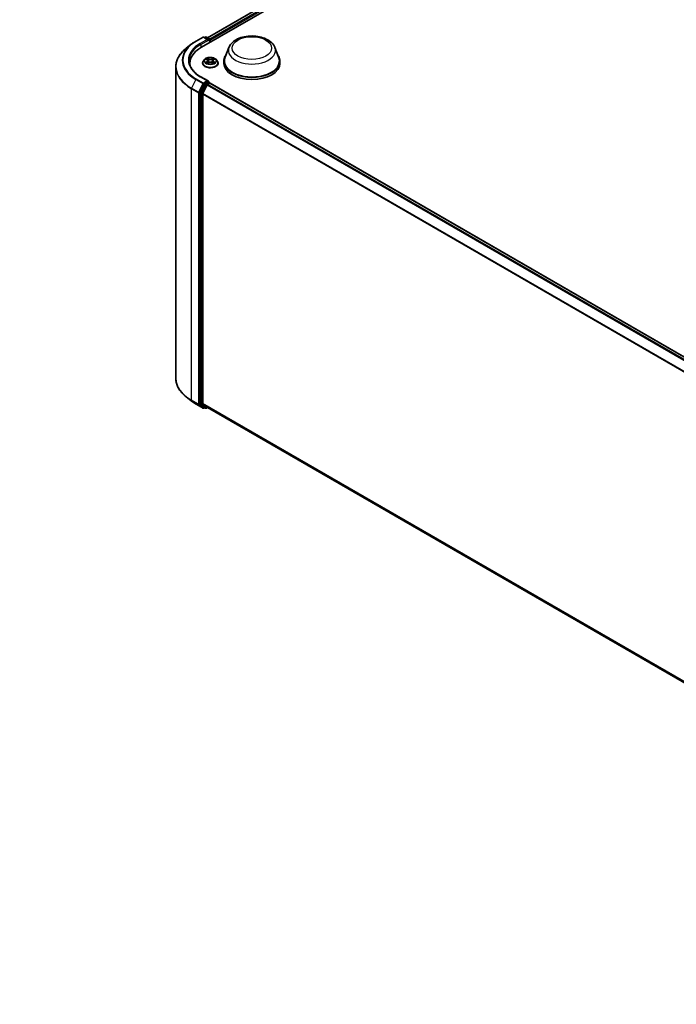
# Model space of a CAD drawing. Units: millimetres. Extents: x 7 to 10223, y 4 to 2392.
# Drawn here: x 65 to 79, y 74 to 94 of the extents above; entities that cross this region are included whole.
import ezdxf

# ---------------------------------------------------------------- set-up
doc = ezdxf.new("R2010")
doc.units = ezdxf.units.MM
doc.header["$LTSCALE"] = 0.5
doc.layers.get('Defpoints').update_dxf_attribs({"lineweight": 25})
for name, color, linetype, lineweight in [('Dimension (ISO)', 7, 'Continuous', 18), ('Visible (ISO)', 7, 'Continuous', 35), ('Visible Narrow (ISO)', 7, 'Continuous', 25)]:
    doc.layers.add(name, color=color, linetype=linetype, lineweight=lineweight)
doc.styles.add('Note Text (TK)', font='MS PGothic.ttf')
doc.dimstyles.new('Default - Method 1b (TK)', dxfattribs={"dimscale": 0.5, "dimtxt": 2.5, "dimasz": 2.5, "dimexe": 1, "dimexo": 1.5, "dimgap": 1, "dimtad": 1, "dimdsep": 46, "dimtxsty": 'Note Text (TK)', "dimblk": 'OPEN', "dimcen": 0.09, "dimdle": 5, "dimclrd": 100, "dimclre": 100, "dimclrt": 7, "dimadec": 1, "dimazin": 1, "dimtfac": 1, "dimtmove": 0, "dimatfit": 3, "dimldrblk": 'OPEN', "dimfxl": 1, "dimtolj": 1, "dimlwd": -1, "dimlwe": -1, "dimarcsym": 0})

# ---------------------------------------------------------------- blocks, each defined once
blk = doc.blocks.new('_Open')
at = {"color": 0, "linetype": 'ByBlock', "lineweight": -2}
for p, q in [((-1, 0.167), (0, 0)), ((-1, -0.167), (0, 0)), ((0, 0), (-1, 0))]:
    blk.add_line(p, q, dxfattribs=at)
blk = doc.blocks.new('*D17')
at = {"layer": 'Defpoints', "color": 0}
for p in [(63.984, 106.943), (46.862, 97.563), (53.166, 93.923)]:
    blk.add_point(p, dxfattribs=at)
at = {"layer": 'Dimension (ISO)', "color": 100}
for p, q in [((64.732, 106.512), (70.231, 103.337)), ((68.654, 102.993), (54.244, 94.555)), ((47.609, 97.132), (53.664, 93.636))]:
    blk.add_line(p, q, dxfattribs=at)
at = {"layer": 'Dimension (ISO)', "color": 100, "xscale": 1.25, "yscale": 1.25, "zscale": 1.25}
for p, rotation in [((69.733, 103.625), 30.35179296787284), ((53.166, 93.923), 210.3517929678729)]:
    blk.add_blockref('_Open', p, dxfattribs=dict(at, rotation=rotation))
at = {"layer": 'Dimension (ISO)', "color": 7, "insert": (60.171, 99.196), "char_height": 1.25, "attachment_point": 4, "rotation": 30.3518, "style": 'Note Text (TK)'}
blk.add_mtext('\\A1;{\\Q-29.648;\\W0.819;\\H0.816x;430}', dxfattribs=at)

msp = doc.modelspace()

# ---------------------------------------------------------------- linework, layer by layer
at = {"layer": 'Visible (ISO)'}
for p, q in [((68.8963, 93.568), (84.217, 102.4134)), ((69.0236, 93.7678), (83.9471, 102.3838)), ((68.7835, 93.6972), (68.9289, 93.7811)), ((69.0348, 93.7296), (68.9456, 93.7811)), ((68.9839, 93.7811), (68.9648, 93.77)), ((69.0006, 93.7811), (69.0657, 93.7435)), ((68.6843, 93.6302), (68.5792, 93.547)), ((69.0741, 93.6706), (69.0741, 93.729)), ((69.081, 93.6746), (69.081, 93.72)), ((69.4663, 93.5636), (69.386, 93.35)), ((70.4241, 93.5636), (70.5044, 93.35)), ((68.3627, 93.1616), (68.3627, 86.6849)), ((68.6572, 93.1952), (68.6572, 93.2346)), ((68.9199, 93.2391), (68.9199, 93.241)), ((68.967, 93.3189), (68.9395, 93.2882)), ((68.9941, 93.3223), (69.0177, 93.3082)), ((69.0221, 93.2381), (69.0467, 93.2518)), ((69.0323, 93.2887), (69.0368, 93.2463)), ((69.1153, 93.2518), (69.1399, 93.2381)), ((69.1297, 93.2887), (69.1251, 93.2463)), ((69.1443, 93.3082), (69.1679, 93.3223)), ((69.1949, 93.3189), (69.2225, 93.2882)), ((69.2421, 93.2391), (69.2421, 93.241)), ((69.3619, 93.2799), (69.3619, 93.2346)), ((70.5286, 93.2799), (70.5286, 93.2346)), ((69.0348, 92.8677), (68.8811, 92.9564)), ((68.9557, 92.8035), (68.8677, 92.6307)), ((69.0185, 92.7854), (68.9266, 92.6049)), ((69.0299, 92.8513), (68.9648, 92.8137)), ((69.0276, 92.7955), (69.0692, 92.8195)), ((69.0377, 92.8524), (69.0657, 92.8362)), ((69.0741, 92.8218), (69.0741, 92.8211)), ((69.0775, 92.8204), (90.6792, 80.3486)), ((68.8649, 92.6204), (68.8649, 86.1601)), ((68.9238, 86.1632), (68.9238, 92.5946)), ((68.6843, 86.2163), (68.5792, 86.2995)), ((68.7835, 86.1493), (68.9289, 86.0654)), ((68.8677, 86.1529), (68.9557, 86.0818)), ((68.9266, 86.1561), (69.0185, 86.0818)), ((68.9648, 86.0765), (68.9456, 86.0654)), ((68.9839, 86.0654), (68.9564, 86.0813)), ((69.0006, 86.0654), (69.0236, 86.0787)), ((69.0192, 86.0813), (90.5171, 73.6694))]:
    msp.add_line(p, q, dxfattribs=at)
for centre, start, end in [((68.9372, 93.7667), 60, 120), ((68.9923, 93.7666), 60, 120), ((69.0574, 93.729), 0, 60), ((69.0574, 92.8218), 0, 60), ((68.9372, 86.0798), 240, 300), ((68.9923, 86.0798), 240, 300)]:
    msp.add_arc(centre, 0.0167, start, end, dxfattribs=at)
for centre, major_axis, start_param, end_param in [((69.4738, 93.2346), (-0.8167, 0), 5.4977871, 6.3952101), ((69.0181, 93.72), (0.0236, 0), 0, 1.5707963), ((69.0299, 93.7131), (-0.0083, -0.0144), 0.7853982, 2.3561945), ((69.0692, 93.7268), (0.0083, -0.0144), 0.7853982, 2.2748289), ((69.9452, 93.2799), (0.5833, 0), 2.7323454, 6.6924326), ((69.4738, 93.1439), (-0.8333, 0), 6.0825558, 6.1302195), ((69.9452, 93.2799), (0.5722, 0), 2.9278365, 6.4969414), ((69.9452, 93.2346), (0.5833, 0), 3.1415927, 6.2831853), ((68.9648, 92.8001), (0.0083, 0.0144), 0.7853982, 1.6614562), ((69.0181, 92.8581), (0.0236, 0), 0, 1.5707963), ((69.0276, 92.7819), (-0.0083, -0.0144), 3.9269908, 4.8030489), ((69.0299, 92.8649), (0.0083, -0.0144), 0.1595481, 0.7853982), ((69.0692, 92.8059), (0.0083, 0.0144), 0, 0.7853982), ((68.8767, 92.6272), (0.0083, 0.0144), 1.6614562, 2.3561945), ((68.9356, 92.6014), (-0.0083, -0.0144), 4.8030489, 5.4977871), ((68.8767, 86.1669), (-0.0083, -0.0144), 5.4977871, 6.1925254), ((68.9356, 86.17), (-0.0083, -0.0144), 5.4977871, 6.1925254), ((68.9648, 86.0957), (-0.0083, -0.0144), 6.1925254, 6.2831853), ((69.0276, 86.0957), (-0.0083, -0.0144), 6.1925254, 6.2831853)]:
    msp.add_ellipse(centre, major_axis=major_axis, ratio=0.5773503, start_param=start_param, end_param=end_param, dxfattribs=at)
for points, knots in [([(69.4663, 93.5636), (69.4781, 93.595), (69.4965, 93.6237), (69.5463, 93.6791), (69.5796, 93.7046), (69.6583, 93.7491), (69.7046, 93.7672), (69.8032, 93.7932), (69.8555, 93.8009), (69.9608, 93.8058), (70.0137, 93.803), (70.1161, 93.7871), (70.1655, 93.774), (70.2565, 93.7373), (70.2982, 93.7138), (70.3675, 93.657), (70.3957, 93.6239), (70.4181, 93.5785), (70.4213, 93.5712), (70.4241, 93.5636)], [2.5699506, 2.5699506, 2.5699506, 2.5699506, 2.8349423, 2.8349423, 3.1517845, 3.1517845, 3.4995531, 3.4995531, 3.8465681, 3.8465681, 4.1902972, 4.1902972, 4.5353005, 4.5353005, 4.8843243, 4.8843243, 5.2205942, 5.2205942, 5.284031, 5.284031, 5.284031, 5.284031]), ([(68.6843, 93.6302), (68.6903, 93.635), (68.6964, 93.6397), (68.709, 93.649), (68.7154, 93.6536), (68.7284, 93.6626), (68.735, 93.6671), (68.7485, 93.6759), (68.7553, 93.6802), (68.7693, 93.6888), (68.7764, 93.693), (68.7835, 93.6972)], [2.98633174, 2.98633174, 2.98633174, 2.98633174, 3.01738392, 3.01738392, 3.0484361, 3.0484361, 3.07948829, 3.07948829, 3.11054047, 3.11054047, 3.14159265, 3.14159265, 3.14159265, 3.14159265]), ([(68.5792, 93.547), (68.5516, 93.5251), (68.5262, 93.5022), (68.4807, 93.4545), (68.4605, 93.4298), (68.4254, 93.3789), (68.4106, 93.3527), (68.3868, 93.2993), (68.3778, 93.2721), (68.3657, 93.2171), (68.3627, 93.1894), (68.3627, 93.1616)], [3.29685357, 3.29685357, 3.29685357, 3.29685357, 3.42288102, 3.42288102, 3.54890847, 3.54890847, 3.67493592, 3.67493592, 3.80096337, 3.80096337, 3.92699082, 3.92699082, 3.92699082, 3.92699082]), ([(69.1949, 93.3189), (69.1881, 93.3265), (69.1794, 93.3332), (69.159, 93.3447), (69.1471, 93.3494), (69.1216, 93.3563), (69.1079, 93.3585), (69.0803, 93.3602), (69.0663, 93.3597), (69.0392, 93.3561), (69.0262, 93.353), (69.0021, 93.3443), (68.9912, 93.3387), (68.9763, 93.3281), (68.9713, 93.3237), (68.967, 93.3189)], [1.2629648, 1.2629648, 1.2629648, 1.2629648, 1.5839777, 1.5839777, 1.9184063, 1.9184063, 2.2514838, 2.2514838, 2.5827972, 2.5827972, 2.9145331, 2.9145331, 3.2485111, 3.2485111, 3.4494242, 3.4494242, 3.4494242, 3.4494242]), ([(68.8811, 92.9564), (68.8503, 92.9742), (68.822, 92.9934), (68.7711, 93.0338), (68.7485, 93.0552), (68.7095, 93.0993), (68.6931, 93.1222), (68.6668, 93.1689), (68.6569, 93.1927), (68.6438, 93.2407), (68.6405, 93.2648), (68.6405, 93.289)], [1.57079633, 1.57079633, 1.57079633, 1.57079633, 1.72787596, 1.72787596, 1.88495559, 1.88495559, 2.04203522, 2.04203522, 2.19911486, 2.19911486, 2.35619449, 2.35619449, 2.35619449, 2.35619449]), ([(68.9395, 93.2882), (68.937, 93.2854), (68.9347, 93.2826), (68.9306, 93.2767), (68.9288, 93.2736), (68.9256, 93.2674), (68.9243, 93.2642), (68.9221, 93.2577), (68.9213, 93.2544), (68.9202, 93.2477), (68.9199, 93.2443), (68.9199, 93.241)], [3.4494242, 3.4494242, 3.4494242, 3.4494242, 3.54493753, 3.54493753, 3.64045085, 3.64045085, 3.73596417, 3.73596417, 3.83147749, 3.83147749, 3.92699082, 3.92699082, 3.92699082, 3.92699082]), ([(68.9199, 93.2391), (68.9199, 93.2292), (68.9225, 93.2193), (68.9326, 93.2003), (68.9404, 93.1913), (68.9603, 93.1749), (68.9727, 93.1676), (69.0007, 93.1557), (69.0163, 93.1511), (69.0492, 93.1451), (69.0664, 93.1436), (69.1007, 93.1439), (69.1178, 93.1457), (69.1503, 93.1524), (69.1656, 93.1572), (69.193, 93.1696), (69.2051, 93.1772), (69.2245, 93.1943), (69.2319, 93.2039), (69.2402, 93.2222), (69.2421, 93.2307), (69.2421, 93.2391)], [3.9269908, 3.9269908, 3.9269908, 3.9269908, 4.2267014, 4.2267014, 4.5391124, 4.5391124, 4.8636054, 4.8636054, 5.1893334, 5.1893334, 5.5140838, 5.5140838, 5.8384387, 5.8384387, 6.1632728, 6.1632728, 6.4890702, 6.4890702, 6.8129852, 6.8129852, 7.0685835, 7.0685835, 7.0685835, 7.0685835]), ([(69.0048, 93.25), (69.0058, 93.2491), (69.0069, 93.2483), (69.0092, 93.2466), (69.0104, 93.2458), (69.0131, 93.2442), (69.0145, 93.2433), (69.0174, 93.2417), (69.019, 93.241), (69.0216, 93.2398), (69.0225, 93.2393), (69.0235, 93.2389)], [4.53490148, 4.53490148, 4.53490148, 4.53490148, 4.60505141, 4.60505141, 4.67520135, 4.67520135, 4.74535128, 4.74535128, 4.81550122, 4.81550122, 4.85637589, 4.85637589, 4.85637589, 4.85637589]), ([(69.0323, 93.2887), (69.0321, 93.2903), (69.0318, 93.2918), (69.0307, 93.2947), (69.03, 93.2961), (69.0283, 93.2988), (69.0273, 93.3002), (69.025, 93.3027), (69.0237, 93.3039), (69.0209, 93.3061), (69.0193, 93.3072), (69.0177, 93.3082)], [0.84730152, 0.84730152, 0.84730152, 0.84730152, 0.98850982, 0.98850982, 1.12971813, 1.12971813, 1.27092643, 1.27092643, 1.41213473, 1.41213473, 1.55334303, 1.55334303, 1.55334303, 1.55334303]), ([(69.1153, 93.2518), (69.1116, 93.2539), (69.1074, 93.2556), (69.0983, 93.2582), (69.0935, 93.2591), (69.0835, 93.26), (69.0784, 93.26), (69.0685, 93.2591), (69.0637, 93.2582), (69.0546, 93.2556), (69.0504, 93.2539), (69.0467, 93.2518)], [1.5882496, 1.5882496, 1.5882496, 1.5882496, 1.8954276, 1.8954276, 2.2026055, 2.2026055, 2.5097835, 2.5097835, 2.8169614, 2.8169614, 3.1241394, 3.1241394, 3.1241394, 3.1241394]), ([(69.1443, 93.3082), (69.1426, 93.3072), (69.1411, 93.3061), (69.1382, 93.3039), (69.137, 93.3027), (69.1347, 93.3002), (69.1337, 93.2988), (69.1319, 93.2961), (69.1313, 93.2947), (69.1302, 93.2918), (69.1299, 93.2903), (69.1297, 93.2887)], [3.15904595, 3.15904595, 3.15904595, 3.15904595, 3.30025425, 3.30025425, 3.44146255, 3.44146255, 3.58267086, 3.58267086, 3.72387916, 3.72387916, 3.86508746, 3.86508746, 3.86508746, 3.86508746]), ([(69.1385, 93.2389), (69.1394, 93.2393), (69.1404, 93.2398), (69.143, 93.241), (69.1445, 93.2417), (69.1475, 93.2433), (69.1489, 93.2442), (69.1515, 93.2458), (69.1528, 93.2466), (69.1551, 93.2483), (69.1562, 93.2491), (69.1572, 93.25)], [6.13919839, 6.13919839, 6.13919839, 6.13919839, 6.18007307, 6.18007307, 6.250223, 6.250223, 6.32037294, 6.32037294, 6.39052288, 6.39052288, 6.46067281, 6.46067281, 6.46067281, 6.46067281]), ([(69.2421, 93.241), (69.2421, 93.2443), (69.2418, 93.2477), (69.2407, 93.2544), (69.2399, 93.2577), (69.2377, 93.2642), (69.2364, 93.2674), (69.2332, 93.2736), (69.2313, 93.2767), (69.2272, 93.2826), (69.225, 93.2854), (69.2225, 93.2882)], [0.78539816, 0.78539816, 0.78539816, 0.78539816, 0.88091149, 0.88091149, 0.97642481, 0.97642481, 1.07193813, 1.07193813, 1.16745145, 1.16745145, 1.26296478, 1.26296478, 1.26296478, 1.26296478]), ([(69.0299, 92.8513), (69.0314, 92.8521), (69.033, 92.8527), (69.0358, 92.853), (69.037, 92.8528), (69.0377, 92.8524)], [0.185147228, 0.185147228, 0.185147228, 0.185147228, 0.196528423, 0.196528423, 0.207909617, 0.207909617, 0.207909617, 0.207909617]), ([(68.5792, 86.2995), (68.5516, 86.3213), (68.5262, 86.3443), (68.4807, 86.392), (68.4605, 86.4167), (68.4254, 86.4676), (68.4106, 86.4938), (68.3868, 86.5472), (68.3778, 86.5744), (68.3657, 86.6293), (68.3627, 86.6571), (68.3627, 86.6849)], [1.72605724, 1.72605724, 1.72605724, 1.72605724, 1.85208469, 1.85208469, 1.97811214, 1.97811214, 2.10413959, 2.10413959, 2.23016704, 2.23016704, 2.35619449, 2.35619449, 2.35619449, 2.35619449]), ([(68.6843, 86.2163), (68.6903, 86.2115), (68.6964, 86.2068), (68.709, 86.1975), (68.7154, 86.1929), (68.7284, 86.1839), (68.735, 86.1794), (68.7485, 86.1706), (68.7553, 86.1662), (68.7693, 86.1577), (68.7764, 86.1535), (68.7835, 86.1493)], [4.55712806, 4.55712806, 4.55712806, 4.55712806, 4.58818025, 4.58818025, 4.61923243, 4.61923243, 4.65028461, 4.65028461, 4.6813368, 4.6813368, 4.71238898, 4.71238898, 4.71238898, 4.71238898])]:
    msp.add_open_spline(points, degree=3, knots=knots, dxfattribs=at)
at = {"layer": 'Visible Narrow (ISO)'}
for p, q in [((69.0285, 93.7649), (83.9554, 102.383)), ((83.997, 102.3589), (69.0695, 93.7405)), ((69.081, 93.72), (84.0088, 102.3385)), ((68.7919, 93.6964), (68.9372, 93.7803)), ((68.9372, 93.7803), (69.0181, 93.7336)), ((68.9696, 93.7672), (68.9923, 93.7802)), ((68.9923, 93.7802), (69.0574, 93.7426)), ((69.0181, 93.7336), (68.8728, 93.6496)), ((68.8846, 93.6292), (69.0417, 93.72)), ((68.8846, 93.6292), (68.8846, 93.561)), ((69.0299, 93.6995), (69.0692, 93.7222)), ((69.0574, 93.7426), (69.0348, 93.7296)), ((69.0692, 93.7222), (69.0692, 93.6678)), ((68.9862, 93.326), (69.0163, 93.3081)), ((69.0163, 93.27), (68.9862, 93.252)), ((68.9993, 93.2555), (69.0183, 93.2668)), ((69.048, 93.3264), (69.0169, 93.3438)), ((69.0169, 93.2343), (69.048, 93.2517)), ((69.0183, 93.2668), (69.0202, 93.2404)), ((69.0265, 93.3341), (69.0461, 93.3232)), ((69.0461, 93.3232), (69.0433, 93.2838)), ((69.1451, 93.3438), (69.1139, 93.3264)), ((69.1139, 93.2517), (69.1451, 93.2343)), ((69.1159, 93.3232), (69.1355, 93.3341)), ((69.1159, 93.3232), (69.1187, 93.2838)), ((69.1437, 93.2668), (69.1417, 93.2404)), ((69.1437, 93.2668), (69.1626, 93.2555)), ((69.1457, 93.3081), (69.1758, 93.326)), ((69.1758, 93.252), (69.1457, 93.27)), ((68.8728, 92.9556), (69.0181, 92.8717)), ((68.7828, 92.8988), (68.6909, 92.7183)), ((68.7828, 92.8988), (68.9282, 92.8149)), ((68.9372, 92.825), (68.7919, 92.9089)), ((68.9282, 92.8149), (68.8362, 92.6344)), ((68.8571, 92.6241), (68.949, 92.8046)), ((68.9832, 92.7877), (68.8952, 92.6148)), ((68.916, 92.6045), (69.004, 92.7774)), ((69.0181, 92.8717), (68.9372, 92.825)), ((68.949, 92.8046), (68.9648, 92.8137)), ((68.9557, 92.8035), (68.9832, 92.7877)), ((68.9923, 92.7978), (68.9648, 92.8137)), ((69.0574, 92.8354), (68.9923, 92.7978)), ((69.004, 92.7774), (69.0188, 92.7859)), ((69.0185, 92.7854), (90.6194, 80.3141)), ((90.6327, 80.3218), (69.0276, 92.7955)), ((69.0299, 92.8513), (69.0574, 92.8354)), ((69.0692, 92.8195), (90.6743, 80.3458)), ((68.6881, 92.708), (68.8335, 92.6241)), ((68.6881, 86.2313), (68.6881, 92.708)), ((68.8362, 92.6344), (68.6909, 92.7183)), ((68.8335, 92.6241), (68.8335, 86.1473)), ((68.8571, 86.1473), (68.8571, 92.6241)), ((68.8649, 92.6204), (68.8924, 92.6045)), ((68.8952, 92.6148), (68.8677, 92.6307)), ((68.8924, 92.6045), (68.8924, 86.1442)), ((68.916, 86.1442), (68.916, 92.6045)), ((68.9238, 92.5946), (90.5176, 80.1274)), ((90.5219, 80.1368), (68.9266, 92.6049)), ((68.8335, 86.1473), (68.6881, 86.2313)), ((68.6909, 86.2241), (68.8362, 86.1402)), ((68.7828, 86.1498), (68.6909, 86.2241)), ((68.9282, 86.0659), (68.7828, 86.1498)), ((68.8362, 86.1402), (68.9282, 86.0659)), ((68.949, 86.073), (68.8571, 86.1473)), ((68.8924, 86.1442), (68.8649, 86.1601)), ((68.8677, 86.1529), (68.8952, 86.1371)), ((68.8952, 86.1371), (68.9832, 86.0659)), ((69.004, 86.073), (68.916, 86.1442)), ((90.5171, 73.6963), (68.9238, 86.1632)), ((68.9266, 86.1561), (90.5171, 73.6908)), ((68.9599, 86.0793), (68.949, 86.073)), ((68.9832, 86.0659), (68.9557, 86.0818)), ((69.0188, 86.0816), (69.004, 86.073)), ((90.5171, 73.6695), (69.0185, 86.0818))]:
    msp.add_line(p, q, dxfattribs=at)
for centre, major_axis, ratio, start_param, end_param in [((68.9372, 93.7667), (-0.0083, 0.0144), 0.5773503, 5.4977871, 6.2831853), ((68.9372, 93.7667), (0.0083, 0.0144), 0.5773503, 0, 0.7853982), ((68.9923, 93.7666), (-0.0083, 0.0144), 0.5773503, 5.4977871, 6.2831853), ((68.9923, 93.7666), (0.0083, 0.0144), 0.5773503, 0, 0.7853982), ((69.4738, 93.2977), (-0.9772, 0), 0.5773503, 5.6530481, 7.0685835), ((69.4738, 93.3026), (-0.9644, 0), 0.5773503, 5.4977871, 7.0685835), ((69.4738, 93.3026), (-0.85, 0), 0.5773503, 5.4977871, 7.0685835), ((69.4738, 93.289), (-0.8333, 0), 0.5773503, 5.4977871, 6.2831853), ((68.7919, 93.6827), (-0.0083, 0.0144), 0.5773503, 5.4977871, 6.2831853), ((68.8728, 93.636), (-0.0083, 0.0144), 0.5773503, 3.9269908, 5.4977871), ((69.0574, 93.729), (0.0083, 0.0144), 0.5773503, 0, 0.7853982), ((69.0574, 93.729), (0.0083, -0.0144), 0.5773503, 0.7853982, 2.3561945), ((69.0574, 93.729), (0.0167, 0), 0.5773503, 5.4977871, 6.2831853), ((69.9452, 93.5036), (0.49, 0), 0.5773503, 2.9278365, 6.4969414), ((69.4738, 93.1703), (-1.1072, 0), 0.5773503, 5.6530481, 7.0685835), ((69.4738, 93.1616), (-1.1111, 0), 0.5773503, 0, 0.7853982), ((69.081, 93.2459), (-0.1593, 0), 0.5773503, 5.8056187, 9.9023446), ((69.081, 93.241), (-0.1611, 0), 0.5773503, 0, 3.1415927), ((69.081, 93.2391), (0.1611, 0), 0.5773503, 3.1415927, 6.2831853), ((69.081, 93.2849), (-0.1283, 0), 0.5773503, 5.8056187, 9.9023446), ((69.081, 93.289), (-0.1144, 0), 0.5773503, 5.3071026, 5.6884717), ((69.081, 93.289), (0.1144, 0), 0.5773503, 3.7363063, 4.1176753), ((69.0013, 93.2546), (-0.00053, -0.00273), 0.7797536, 4.5269049, 5.922087), ((69.0094, 93.2488), (-0.00236, -0.00146), 0.7297361, 5.1634453, 5.7754826), ((69.081, 93.2764), (0.0896, 0), 0.5773503, 2.1762943, 2.4206222), ((69.0163, 93.3058), (0.00143, 0.00238), 0.5873385, 0, 0.7942785), ((68.9821, 93.289), (0.0475, 0), 0.5773503, 5.5152404, 7.0511302), ((69.0163, 93.2677), (0.00143, -0.00238), 0.5873385, 0.8637843, 2.3473142), ((68.9821, 93.287), (0.0502, 0), 0.5773503, 5.5152404, 6.3450887), ((69.0246, 93.3331), (-0.00227, -0.0016), 0.1849737, 1.043317, 2.4384992), ((69.0314, 93.3188), (-0.00268, -0.00074), 0.2229178, 3.8515805, 5.2070037), ((69.0414, 93.2829), (-0.00268, -0.00074), 0.2228845, 3.8515738, 5.2026198), ((69.048, 93.3241), (-0.00135, -0.00243), 0.5671862, 3.9184152, 5.401945), ((69.081, 93.344), (0.0502, 0), 0.5773503, 3.9444441, 5.4803339), ((69.048, 93.2494), (-0.00135, 0.00243), 0.5671862, 5.5063628, 6.2831853), ((69.081, 93.3461), (-0.0475, 0), 0.5773503, 0.8028515, 2.3387412), ((69.081, 93.232), (0.0475, 0), 0.5773503, 0.8028515, 2.3387412), ((69.1139, 93.3241), (0.00135, -0.00243), 0.5671862, 0.8812403, 2.3647701), ((69.1139, 93.2494), (0.00135, 0.00243), 0.5671862, 0, 0.7768225), ((69.1206, 93.2829), (-0.00268, 0.00074), 0.2228845, 4.2221582, 5.5732041), ((69.1798, 93.289), (-0.0475, 0), 0.5773503, 5.5152404, 7.0511302), ((69.1305, 93.3188), (-0.00268, 0.00074), 0.2229178, 4.2177743, 5.5731974), ((69.1798, 93.287), (-0.0502, 0), 0.5773503, 6.221282, 7.0511302), ((69.081, 93.2764), (0.0896, 0), 0.5773503, 0.7209705, 0.9652983), ((69.1374, 93.3331), (-0.00227, 0.0016), 0.1849737, 0.7030935, 2.0982756), ((69.1457, 93.2677), (-0.00143, -0.00238), 0.5873385, 3.9358711, 5.419401), ((69.1457, 93.3058), (-0.00143, 0.00238), 0.5873385, 5.4889069, 6.2831853), ((69.081, 93.289), (-0.1144, 0), 0.5773503, 3.7363063, 4.1176753), ((69.081, 93.289), (0.1144, 0), 0.5773503, 5.3071026, 5.6884717), ((69.1526, 93.2488), (-0.00236, 0.00146), 0.7297361, 3.6492954, 4.2613326), ((69.1606, 93.2546), (0.00053, -0.00273), 0.7797536, 0.3610983, 1.7562804), ((68.8728, 92.942), (0.0083, 0.0144), 0.5773503, 0, 0.7853982), ((68.7919, 92.8953), (-0.0083, -0.0144), 0.5773503, 3.9269908, 4.8030489), ((68.9372, 92.8114), (-0.0083, -0.0144), 0.5773503, 3.9269908, 4.8030489), ((68.9372, 92.8114), (-0.0149, 0.0076), 0.0739221, 0.9533753, 2.5241717), ((68.9372, 92.8114), (0.0083, -0.0144), 0.5773503, 0.7853982, 2.3561945), ((68.9923, 92.7842), (-0.0083, -0.0144), 0.5773503, 3.9269908, 4.8030489), ((68.9923, 92.7842), (-0.0149, 0.0076), 0.0739221, 0.9533753, 2.5241717), ((68.9923, 92.7842), (0.0083, -0.0144), 0.5773503, 0.7853982, 2.3561945), ((69.0574, 92.8218), (0.0083, 0.0144), 0.5773503, 0, 0.7853982), ((69.0574, 92.8218), (0.0083, -0.0144), 0.5773503, 1.0799136, 2.3561945), ((69.0574, 92.8218), (0.0167, 0), 0.5773503, 6.2130617, 6.2831853), ((68.6999, 92.7148), (0.0083, 0.0144), 0.5773503, 1.6614562, 2.3561945), ((68.8453, 92.6309), (-0.0083, -0.0144), 0.5773503, 4.8030489, 5.4977871), ((68.8453, 92.6309), (-0.0167, 0), 0.5773503, 0.7853982, 2.3561945), ((68.8453, 92.6309), (0.0149, -0.0076), 0.0739221, 4.094968, 5.6657643), ((68.9042, 92.6113), (-0.0083, -0.0144), 0.5773503, 4.8030489, 5.4977871), ((68.9042, 92.6113), (-0.0167, 0), 0.5773503, 0.7853982, 2.3561945), ((68.9042, 92.6113), (0.0149, -0.0076), 0.0739221, 4.094968, 5.6657643), ((69.4738, 86.6849), (-1.1111, 0), 0.5773503, 0, 0.7853982), ((69.4738, 86.6762), (1.1072, 0), 0.5773503, 3.7717299, 3.9269908), ((69.4738, 86.5487), (-0.9772, 0), 0.5773503, 0.6301372, 0.7853982), ((68.6999, 86.2381), (-0.0083, -0.0144), 0.5773503, 5.4977871, 6.1925254), ((68.7919, 86.1637), (-0.0083, -0.0144), 0.5773503, 6.1925254, 6.2831853), ((68.8453, 86.1541), (0.0167, 0), 0.5773503, 3.9269908, 5.4977871), ((68.8453, 86.1541), (-0.0083, -0.0144), 0.5773503, 5.4977871, 6.1925254), ((68.8453, 86.1541), (-0.0105, -0.013), 0.8131434, 0.127344, 1.6981404), ((68.9042, 86.151), (0.0167, 0), 0.5773503, 3.9269908, 5.4977871), ((68.9042, 86.151), (-0.0083, -0.0144), 0.5773503, 5.4977871, 6.1925254), ((68.9042, 86.151), (-0.0105, -0.013), 0.8131434, 0.127344, 1.6981404), ((68.9372, 86.0798), (-0.0105, -0.013), 0.8131434, 0.127344, 1.6981404), ((68.9372, 86.0798), (-0.0083, -0.0144), 0.5773503, 6.1925254, 6.2831853), ((68.9372, 86.0798), (0.0083, -0.0144), 0.5773503, 0, 0.7853982), ((68.9923, 86.0798), (-0.0105, -0.013), 0.8131434, 0.127344, 1.6981404), ((68.9923, 86.0798), (-0.0083, -0.0144), 0.5773503, 6.1925254, 6.2831853), ((68.9923, 86.0798), (0.0083, -0.0144), 0.5773503, 0, 0.7853982)]:
    msp.add_ellipse(centre, major_axis=major_axis, ratio=ratio, start_param=start_param, end_param=end_param, dxfattribs=at)
for centre, major_axis in [((69.9452, 93.5521), (-0.4102, 0)), ((69.081, 93.289), (0.119, 0))]:
    msp.add_ellipse(centre, major_axis=major_axis, ratio=0.5773503, dxfattribs=at)
for points, knots in [([(68.9995, 93.3191), (68.999, 93.3196), (68.9985, 93.32), (68.9968, 93.3215), (68.9955, 93.3224), (68.9929, 93.3239), (68.9916, 93.3244), (68.9889, 93.3254), (68.9876, 93.3258), (68.9862, 93.326)], [0.001908258, 0.001908258, 0.001908258, 0.001908258, 0.005934038, 0.005934038, 0.0154285, 0.0154285, 0.023744988, 0.023744988, 0.032394303, 0.032394303, 0.032394303, 0.032394303]), ([(68.9862, 93.326), (68.9874, 93.3256), (68.9887, 93.325), (68.9911, 93.3239), (68.9923, 93.3233), (68.9937, 93.3225), (68.9939, 93.3224), (68.9941, 93.3223)], [-0.032394303, -0.032394303, -0.032394303, -0.032394303, -0.023744988, -0.023744988, -0.0154285, -0.0154285, -0.013913302, -0.013913302, -0.013913302, -0.013913302]), ([(68.9993, 93.2555), (68.9984, 93.2553), (68.9974, 93.2551), (68.9946, 93.2545), (68.9927, 93.2541), (68.9892, 93.2531), (68.9877, 93.2526), (68.9862, 93.252)], [-0.032055974, -0.032055974, -0.032055974, -0.032055974, -0.02365019, -0.02365019, -0.010200936, -0.010200936, 0.000338329, 0.000338329, 0.000338329, 0.000338329]), ([(68.9862, 93.252), (68.9879, 93.2524), (68.9895, 93.2526), (68.9933, 93.2528), (68.9953, 93.2528), (68.9982, 93.2525), (68.9992, 93.2523), (69.0001, 93.2522)], [-0.000338329, -0.000338329, -0.000338329, -0.000338329, 0.010200936, 0.010200936, 0.02365019, 0.02365019, 0.032055974, 0.032055974, 0.032055974, 0.032055974]), ([(69.0074, 93.2497), (69.0064, 93.2513), (69.0052, 93.2526), (69.0025, 93.2545), (69.001, 93.2552), (68.9993, 93.2555)], [0, 0, 0, 0, 0.014585063, 0.014585063, 0.028982846, 0.028982846, 0.028982846, 0.028982846]), ([(69.0001, 93.2522), (69.0016, 93.2519), (69.0029, 93.2513), (69.0044, 93.2503), (69.0046, 93.2501), (69.0048, 93.25)], [-0.028982846, -0.028982846, -0.028982846, -0.028982846, -0.014585063, -0.014585063, -0.012042017, -0.012042017, -0.012042017, -0.012042017]), ([(69.0265, 93.3341), (69.0256, 93.335), (69.0247, 93.3359), (69.0225, 93.3382), (69.0212, 93.3396), (69.0189, 93.3419), (69.0179, 93.3429), (69.0169, 93.3438)], [-0.032055974, -0.032055974, -0.032055974, -0.032055974, -0.02365019, -0.02365019, -0.010200936, -0.010200936, 0.000338329, 0.000338329, 0.000338329, 0.000338329]), ([(69.0169, 93.3438), (69.0175, 93.3428), (69.0181, 93.3417), (69.0196, 93.3389), (69.0205, 93.3372), (69.0222, 93.3343), (69.0229, 93.3331), (69.0237, 93.332)], [-0.000338329, -0.000338329, -0.000338329, -0.000338329, 0.010200936, 0.010200936, 0.02365019, 0.02365019, 0.032055974, 0.032055974, 0.032055974, 0.032055974]), ([(69.023, 93.2386), (69.0227, 93.2387), (69.0224, 93.2386), (69.0213, 93.2385), (69.0206, 93.2383), (69.0194, 93.2375), (69.0189, 93.237), (69.0179, 93.2358), (69.0174, 93.2351), (69.0169, 93.2343)], [0.002440164, 0.002440164, 0.002440164, 0.002440164, 0.005934038, 0.005934038, 0.0154285, 0.0154285, 0.023744988, 0.023744988, 0.032394303, 0.032394303, 0.032394303, 0.032394303]), ([(69.0169, 93.2343), (69.0177, 93.235), (69.0185, 93.2357), (69.0201, 93.2369), (69.0209, 93.2375), (69.0219, 93.238), (69.022, 93.2381), (69.0221, 93.2381)], [-0.032394303, -0.032394303, -0.032394303, -0.032394303, -0.023744988, -0.023744988, -0.0154285, -0.0154285, -0.014299664, -0.014299664, -0.014299664, -0.014299664]), ([(69.0237, 93.332), (69.0251, 93.33), (69.0264, 93.3279), (69.0285, 93.3235), (69.0294, 93.3212), (69.03, 93.3189)], [-0.028982846, -0.028982846, -0.028982846, -0.028982846, -0.014585063, -0.014585063, 0, 0, 0, 0]), ([(69.0333, 93.3197), (69.0326, 93.3223), (69.0317, 93.3248), (69.0294, 93.3296), (69.028, 93.3319), (69.0265, 93.3341)], [0, 0, 0, 0, 0.014585063, 0.014585063, 0.028982846, 0.028982846, 0.028982846, 0.028982846]), ([(69.03, 93.3189), (69.0317, 93.313), (69.0333, 93.307), (69.0366, 93.295), (69.0383, 93.289), (69.04, 93.283)], [-0.068779854, -0.068779854, -0.068779854, -0.068779854, -0.034389927, -0.034389927, 0, 0, 0, 0]), ([(69.0433, 93.2838), (69.0416, 93.2898), (69.04, 93.2958), (69.0367, 93.3078), (69.035, 93.3137), (69.0333, 93.3197)], [0, 0, 0, 0, 0.034389927, 0.034389927, 0.068779854, 0.068779854, 0.068779854, 0.068779854]), ([(69.04, 93.283), (69.0423, 93.2745), (69.0451, 93.2661), (69.0488, 93.2564), (69.0493, 93.255), (69.0499, 93.2535)], [-0.098241255, -0.098241255, -0.098241255, -0.098241255, -0.049120627, -0.049120627, -0.040233478, -0.040233478, -0.040233478, -0.040233478]), ([(69.0526, 93.2546), (69.052, 93.256), (69.0515, 93.2575), (69.0481, 93.267), (69.0455, 93.2754), (69.0433, 93.2838)], [0.040586257, 0.040586257, 0.040586257, 0.040586257, 0.049120627, 0.049120627, 0.098241255, 0.098241255, 0.098241255, 0.098241255]), ([(69.1187, 93.2838), (69.1164, 93.2754), (69.1139, 93.267), (69.1104, 93.2575), (69.1099, 93.256), (69.1094, 93.2546)], [0, 0, 0, 0, 0.049120627, 0.049120627, 0.057654997, 0.057654997, 0.057654997, 0.057654997]), ([(69.112, 93.2535), (69.1126, 93.255), (69.1132, 93.2564), (69.1169, 93.2661), (69.1196, 93.2745), (69.122, 93.283)], [-0.058007777, -0.058007777, -0.058007777, -0.058007777, -0.049120627, -0.049120627, 0, 0, 0, 0]), ([(69.1286, 93.3197), (69.127, 93.3137), (69.1253, 93.3078), (69.122, 93.2958), (69.1203, 93.2898), (69.1187, 93.2838)], [0, 0, 0, 0, 0.034389927, 0.034389927, 0.068779854, 0.068779854, 0.068779854, 0.068779854]), ([(69.122, 93.283), (69.1237, 93.289), (69.1253, 93.295), (69.1286, 93.307), (69.1303, 93.313), (69.132, 93.3189)], [-0.068779854, -0.068779854, -0.068779854, -0.068779854, -0.034389927, -0.034389927, 0, 0, 0, 0]), ([(69.1355, 93.3341), (69.1339, 93.3319), (69.1326, 93.3296), (69.1303, 93.3248), (69.1293, 93.3222), (69.1286, 93.3197)], [0, 0, 0, 0, 0.014491423, 0.014491423, 0.028982846, 0.028982846, 0.028982846, 0.028982846]), ([(69.132, 93.3189), (69.1326, 93.3212), (69.1335, 93.3235), (69.1356, 93.3279), (69.1369, 93.33), (69.1383, 93.332)], [-0.028982846, -0.028982846, -0.028982846, -0.028982846, -0.014491423, -0.014491423, 0, 0, 0, 0]), ([(69.1451, 93.3438), (69.1443, 93.343), (69.1435, 93.3423), (69.1418, 93.3406), (69.141, 93.3398), (69.1393, 93.338), (69.1383, 93.337), (69.1367, 93.3353), (69.1361, 93.3347), (69.1355, 93.3341)], [-0.032394303, -0.032394303, -0.032394303, -0.032394303, -0.023744988, -0.023744988, -0.0154285, -0.0154285, -0.005934038, -0.005934038, 0, 0, 0, 0]), ([(69.1383, 93.332), (69.1388, 93.3328), (69.1394, 93.3336), (69.1406, 93.3357), (69.1413, 93.3369), (69.1425, 93.3392), (69.1431, 93.3402), (69.1441, 93.3421), (69.1446, 93.343), (69.1451, 93.3438)], [0, 0, 0, 0, 0.005934038, 0.005934038, 0.0154285, 0.0154285, 0.023744988, 0.023744988, 0.032394303, 0.032394303, 0.032394303, 0.032394303]), ([(69.1451, 93.2343), (69.1445, 93.2353), (69.1439, 93.2361), (69.1424, 93.2376), (69.1415, 93.2382), (69.14, 93.2386), (69.1395, 93.2387), (69.139, 93.2386)], [-0.000338329, -0.000338329, -0.000338329, -0.000338329, 0.010200936, 0.010200936, 0.02365019, 0.02365019, 0.02961581, 0.02961581, 0.02961581, 0.02961581]), ([(69.1399, 93.2381), (69.1406, 93.2377), (69.1414, 93.2372), (69.1431, 93.236), (69.1441, 93.2352), (69.1451, 93.2343)], [-0.01775631, -0.01775631, -0.01775631, -0.01775631, -0.010200936, -0.010200936, 0.000338329, 0.000338329, 0.000338329, 0.000338329]), ([(69.1626, 93.2555), (69.161, 93.2552), (69.1594, 93.2545), (69.1567, 93.2526), (69.1555, 93.2513), (69.1546, 93.2497)], [0, 0, 0, 0, 0.014491423, 0.014491423, 0.028982846, 0.028982846, 0.028982846, 0.028982846]), ([(69.1572, 93.25), (69.1574, 93.2501), (69.1576, 93.2503), (69.159, 93.2513), (69.1604, 93.2519), (69.1619, 93.2522)], [-0.016940829, -0.016940829, -0.016940829, -0.016940829, -0.014491423, -0.014491423, 0, 0, 0, 0]), ([(69.1619, 93.2522), (69.1625, 93.2523), (69.1632, 93.2524), (69.1651, 93.2527), (69.1664, 93.2528), (69.1691, 93.2528), (69.1704, 93.2527), (69.173, 93.2525), (69.1744, 93.2523), (69.1758, 93.252)], [0, 0, 0, 0, 0.005934038, 0.005934038, 0.0154285, 0.0154285, 0.023744988, 0.023744988, 0.032394303, 0.032394303, 0.032394303, 0.032394303]), ([(69.1758, 93.326), (69.1741, 93.3257), (69.1724, 93.3252), (69.1687, 93.3237), (69.1667, 93.3227), (69.164, 93.3206), (69.1632, 93.3199), (69.1625, 93.3191)], [-0.000338329, -0.000338329, -0.000338329, -0.000338329, 0.010200936, 0.010200936, 0.02365019, 0.02365019, 0.030147716, 0.030147716, 0.030147716, 0.030147716]), ([(69.1758, 93.252), (69.1745, 93.2525), (69.1733, 93.2529), (69.1708, 93.2536), (69.1696, 93.254), (69.1672, 93.2546), (69.1659, 93.2549), (69.164, 93.2552), (69.1633, 93.2554), (69.1626, 93.2555)], [-0.032394303, -0.032394303, -0.032394303, -0.032394303, -0.023744988, -0.023744988, -0.0154285, -0.0154285, -0.005934038, -0.005934038, 0, 0, 0, 0]), ([(69.1679, 93.3223), (69.169, 93.3229), (69.1701, 93.3235), (69.1727, 93.3248), (69.1743, 93.3255), (69.1758, 93.326)], [-0.018142672, -0.018142672, -0.018142672, -0.018142672, -0.010200936, -0.010200936, 0.000338329, 0.000338329, 0.000338329, 0.000338329])]:
    msp.add_open_spline(points, degree=3, knots=knots, dxfattribs=at)
for points in [[(69.0094, 93.2465), (69.0087, 93.2476), (69.0081, 93.2487), (69.0074, 93.2497)], [(69.1546, 93.2497), (69.1539, 93.2487), (69.1532, 93.2476), (69.1526, 93.2465)]]:
    msp.add_open_spline(points, degree=3, dxfattribs=at)

# ---------------------------------------------------------------- dimensions: what is measured, and where the dimension line sits
at = {"layer": 'Dimension (ISO)', "color": 100}
dim = msp.add_linear_dim(base=(53.1655, 93.9234), p1=(63.9843, 106.9435), p2=(46.8615, 97.563), angle=30.35179, text='{\\Q-29.648;\\W0.819;\\H0.816x;430}', dimstyle='Default - Method 1b (TK)', override={"dimgap": 1, "dimdec": 0, "dimlfac": 2, "dimtol": 0, "dimlim": 0, "dimtp": 0, "dimtm": 0, "dimtdec": 0, "dimtofl": 0, "dimatfit": 1}, dxfattribs=at)
dim.commit()
dim.dimension.update_dxf_attribs({"geometry": '*D17', "text_midpoint": (61.4491, 98.774), "dimtype": 160})

doc.saveas('drawing.dxf')
